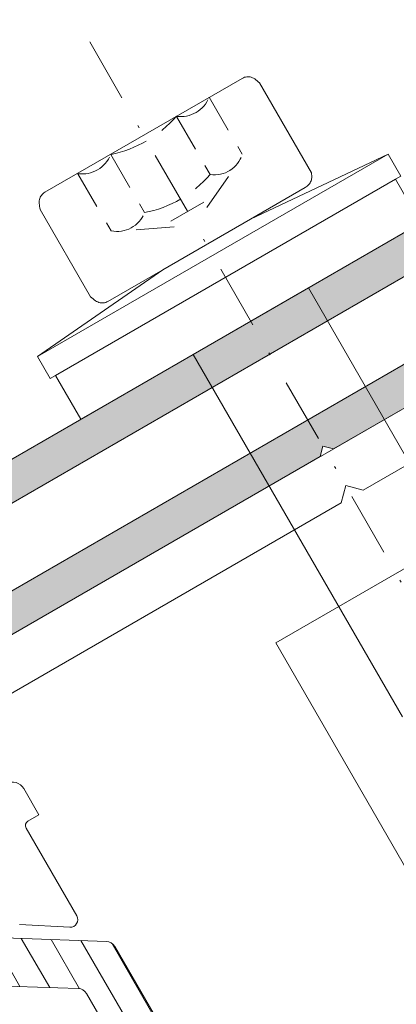
# Model space of a CAD drawing. Units: millimetres. Extents: x 618 to 1031, y 216 to 758.
# Drawn here: x 795 to 810, y 664 to 703 of the extents above; entities that cross this region are included whole.
import ezdxf

# ---------------------------------------------------------------- set-up
doc = ezdxf.new("R2010")
doc.units = ezdxf.units.MM
doc.linetypes.add('GESTRICHELT', pattern=[0.75, 0.5, -0.25])
doc.linetypes.add('STRICHPUNKT', pattern=[25.4, 12.7, -6.35, 0, -6.35])
for name, color, linetype, lineweight in [('Profil_System_Hartmann', 7, 'Continuous', 18), ('SX-0-1-Text_alg.', 7, 'Continuous', 13), ('SX-0-Achsen', 7, 'STRICHPUNKT', 18), ('SX-Dichtung-Aussen_Kontur', 7, 'Continuous', 18), ('SX-Dichtung-Aussen_Schraffur', 150, 'Continuous', 5), ('SX-Dichtung-Innen_Schraffur', 150, 'Continuous', 5), ('SX-Glasauflager_Kontur', 7, 'Continuous', 18), ('SX-Konstruktion_Ansicht', 7, 'Continuous', 13), ('SX-Oberleiste_Kontur', 7, 'Continuous', 18), ('SX-Oberleiste_Schraffur', 7, 'Continuous', 5), ('SX-Schraube', 1, 'Continuous', 9), ('SYS_AL_CONT', 7, 'Continuous', 13), ('SYS_IN_CONT', 7, 'Continuous', 13), ('SYS_IN_HATCH', 7, 'Continuous', 5)]:
    doc.layers.add(name, color=color, linetype=linetype, lineweight=lineweight)
pattern_1 = [(345, (0, 0), (0.3287001872802013, 1.226725799387117), []), (75.00000000000001, (0, 0), (-1.226725799387117, 0.3287001872802013), [])]

# ---------------------------------------------------------------- blocks, each defined once
blk = doc.blocks.new('GD6024R')
at = {"layer": 'SX-Dichtung-Aussen_Kontur'}
for p, q in [((-16.29275510824189, 0), (0, 0)), ((0, 0), (16.29275510824189, -1.4210854715202e-14)), ((0, -1.499999999999943), (-0.5, -2)), ((0.5, -2), (0, -1.499999999999943)), ((-0.5, -2), (-15.69999799999914, -2)), ((15.69999799999914, -2), (0.5, -2))]:
    blk.add_line(p, q, dxfattribs=at)
blk = doc.blocks.new('dl6067')
at = {"layer": 'SX-Oberleiste_Kontur'}
for p, q in [((-21.286154, 5.999999000000017), (21.286153, 5.999998999999988)), ((14.30000000000001, 4.499998999999988), (-14.30000099999999, 4.499999000000003)), ((-14.30000099999999, 1.500001000000012), (14.30000000000001, 1.499998999999988)), ((-0.2999999999999972, 0), (-16.000001, -9.999999974752427e-07)), ((0, 0.3000000000000114), (-0.2999999999999972, 0)), ((0.2999999999999972, 0), (0, 0.3000000000000114)), ((16, -1.000000011686097e-06), (0.2999999999999972, 0))]:
    blk.add_line(p, q, dxfattribs=at)
blk = doc.blocks.new('524820')
at = {"layer": 'SYS_IN_HATCH'}
h = blk.add_hatch(dxfattribs=at)
h.set_pattern_fill('ANSI31', color=256, angle=45, style=0)
h.set_pattern_definition([(90, (-81.78911100137634, -192.957742315357), (-1, 2.220446049250313e-16), [])])
edge = h.paths.add_edge_path()
edge.add_arc((100.3499997895799, -69.89999999998216), 0.3999999999988688, -89.99999999957248, 1.425064510840457e-10, ccw=False)
edge.add_line((100.3499997895829, -70.29999999998103), (96.94999978957878, -70.29999999998108))
edge.add_arc((96.94999978957674, -69.89999999998304), 0.3999999999980446, 180.0000000005699, 270.0000000002931, ccw=False)
edge.add_line((96.54999978957869, -69.89999999998702), (96.54999978957892, -69.5856425956411))
edge.add_arc((96.74999978957882, -69.58564259564078), 0.1999999999999034, 150.0000318021499, 180.0000000000936, ccw=False)
edge.add_line((96.57679465331682, -69.48564269177871), (97.53923060715022, -67.81865258390422))
edge.add_arc((96.4999997895788, -67.21865316072966), 1.199999999999991, 330.0000318020476, 359.9999999999994)
edge.add_line((97.69999978957878, -67.21865316072967), (97.69999978957878, -67.1369289999812))
edge.add_line((97.69999978957878, -67.1369289999812), (97.69999978957878, -66.44740126124884))
edge.add_arc((98.69999978957887, -66.44740126124893), 1.000000000000085, 121.99999770516911, 179.9999999999951, ccw=False)
edge.add_line((98.17008055931194, -65.59935314386792), (100.9119674816858, -63.88603219237427))
edge.add_arc((100.699999789579, -63.54681294542195), 0.3999999999999727, 301.9999977051766, 360)
edge.add_line((101.099999789579, -63.54681294542195), (101.0999997895789, -53.0531870545405))
edge.add_arc((100.6999997895789, -53.05318705454037), 0.3999999999999488, 359.9999999999807, 418.0000022948071)
edge.add_line((100.9119674816858, -52.71396780758812), (98.17008055931183, -51.00064685609431))
edge.add_arc((98.69999978957881, -50.1525987387134), 1.000000000000025, 180.000000000002, 238.0000022948249, ccw=False)
edge.add_line((97.69999978957878, -50.15259873871344), (97.69999978957878, -49.38134783923442))
edge.add_arc((96.49999978957877, -49.38134783923437), 1.200000000000017, 359.9999999999976, 389.9999448864415)
edge.add_line((97.53923085126746, -48.78134883888401), (96.57679461263069, -47.11435667139352))
edge.add_arc((96.74999978957882, -47.0143568380018), 0.2000000000000159, 179.999999999998, 209.9999448864398, ccw=False)
edge.add_line((96.5499997895788, -47.01435683800179), (96.54999978957892, -46.69999999998709))
edge.add_arc((96.94999978957891, -46.69999999998107), 0.3999999999999915, 90.0000000000183, 180.000000000861, ccw=False)
edge.add_line((96.94999978957878, -46.29999999998108), (100.3499997895789, -46.29999999998114))
edge.add_arc((100.3499997895778, -46.69999999998208), 0.4000000000009436, 1.2221335055073723e-10, 89.99999999984527, ccw=False)
edge.add_line((100.7499997895787, -46.69999999998123), (100.7499997895787, -47.01436000152091))
edge.add_arc((100.5499997895789, -47.01436000152095), 0.1999999999998749, -30.000024516032283, 1.0174971976084635e-11, ccw=False)
edge.add_line((100.7232048275471, -47.11436007563282), (99.7107695617691, -48.86794766250966))
edge.add_arc((100.7499997895789, -49.46794810718144), 1.199999999999947, 149.9999754839555, 180.0000000000047)
edge.add_line((99.54999978957892, -49.46794810718154), (99.5499997895788, -49.51161547270158))
edge.add_arc((99.74999962842672, -49.51161556202949), 0.1999998388479356, 179.9999744094176, 237.9999758807898)
edge.add_line((99.64401578957893, -49.68122499998117), (102.8119674865608, -51.66078081063455))
edge.add_arc((102.5999997895787, -52.0000000545405), 0.3999999999999883, -3.126388037344441e-12, 58.00000147137189, ccw=False)
edge.add_line((102.9999997895787, -52.00000005454052), (102.9999997895787, -64.59999994542204))
edge.add_arc((102.5999997895787, -64.59999994542203), 0.4000000000000199, 302.0000046846825, 359.99999999999795, ccw=False)
edge.add_line((102.8119675230076, -64.93921916655347), (99.69401578957888, -66.88753199998115))
edge.add_arc((99.79999964781015, -67.05714144867699), 0.1999998582311789, 122.0000271973068, 180.0000225126191)
edge.add_line((99.59999978957899, -67.0571415272608), (99.59999978957887, -67.2186548927802))
edge.add_arc((100.7999997895789, -67.21865489278032), 1.200000000000031, 179.9999999999939, 210.0000319385931)
edge.add_line((99.76076963949788, -67.81865547208224), (100.7232048145923, -69.48563994836468))
edge.add_arc((100.549999789579, -69.58564004491497), 0.1999999999998889, 3.979039320256561e-12, 30.000031938602092, ccw=False)
edge.add_line((100.7499997895789, -69.58564004491495), (100.7499997895787, -69.89999999998116))
at = {"layer": 'SYS_AL_CONT'}
blk.add_lwpolyline([(102.5000000001563, -72.29999999995937, 0.4142135623730118), (103.0000000001564, -71.79999999995948), (103.0000000001567, -70.5999999999699), (102.5000000001567, -70.5999999999699, -0.4142135621775519), (102.3000000002932, -70.39999999998315), (102.3000000003144, -66.39973498833825, 0.5949374815417547), (101.8366082898068, -66.14813381795221), (100.1670142491729, -67.23238086549725)], format="xyb", dxfattribs=at)
at = {"layer": 'SYS_IN_CONT'}
blk.add_lwpolyline([(102.9999997895787, -52.00000005454052), (102.9999997895787, -64.59999994542204, -0.2586175625479607), (102.8119675230076, -64.93921916655347), (99.69401578957888, -66.88753199998115, 0.2586175625479386), (99.59999978957899, -67.0571415272608), (99.59999978957887, -67.2186548927802, 0.1316526393612401), (99.76076963949788, -67.81865547208224), (100.7232048145923, -69.48563994836468, -0.1316526393612393), (100.7499997895789, -69.58564004491495), (100.7499997895787, -69.89999999998116, -0.4142135623716486), (100.3499997895829, -70.29999999998103), (96.94999978957878, -70.29999999998108, -0.4142135623716695), (96.54999978957869, -69.89999999998702), (96.54999978957892, -69.5856425956411, -0.1316523564196624), (96.57679465331682, -69.48564269177871), (97.53923060715022, -67.81865258390422, 0.1316523564196993), (97.69999978957878, -67.21865316072967), (97.69999978957878, -67.1369289999812), (97.69999978957878, -66.44740126124884, -0.2586175950386604), (98.17008055931194, -65.59935314386792), (100.9119674816858, -63.88603219237427, 0.2586175950386514), (101.099999789579, -63.54681294542195), (101.0999997895789, -53.0531870545405, 0.2586175950386632)], format="xyb", dxfattribs=at)
blk = doc.blocks.new('Z 0157')
at = {"layer": 'SX-Schraube', "linetype": 'GESTRICHELT', "ltscale": 3}
for p, q in [((1072.697109831249, 647.1512072415461), (1074.007705640468, 644.8993781817996)), ((1071.40074301646, 646.3967037381298), (1072.734558246972, 644.1049797182043)), ((1068.808009368924, 644.887696720846), (1070.141824599436, 642.5959727009205)), ((1072.60492047366, 642.7935973481317), (1073.871430856095, 644.6094679806882)), ((1067.511642554135, 644.1331932174297), (1068.822238363353, 641.8813641576833)), ((1072.480596867098, 643.0089321512758), (1071.184668448303, 642.2546838004206)), ((1071.308992054864, 642.0393489972765), (1069.141625634593, 641.856655605836))]:
    blk.add_line(p, q, dxfattribs=at)
at = {"layer": 'SX-Schraube'}
for p, q in [((1079.772721538382, 644.9082824288411), (1065.916315077831, 636.908282428841)), ((1076.737145327029, 644.1660546571525), (1076.737145327029, 644.1660546571525)), ((1080.056215187436, 643.9172570250566), (1066.632821428778, 636.1672570250564)), ((1065.917084468668, 642.9181474523224), (1065.917084468668, 642.9181474523224)), ((1074.326569115676, 642.3412951307332), (1070.862467500538, 640.3412951307332)), ((1076.617834993041, 639.6227062174877), (1072.071201623173, 636.9977062174877)), ((1068.014391289185, 639.2743078326254), (1068.014391289185, 639.2743078326254))]:
    blk.add_line(p, q, dxfattribs=at)
blk.add_lwpolyline([(1085.330334993041, 624.5322135565439), (1076.617834993041, 639.6227062174877), (1081.056215187436, 642.1852062174878), (1080.056215187436, 643.9172570250566), (1080.272721538382, 644.0422570250566), (1079.772721538382, 644.9082824288411), (1074.326569115676, 642.3412951307332), (1076.491632625137, 643.5912951307333), (1076.533317869922, 643.6170941688389), (1076.571088051198, 643.6446742958578), (1076.605376181667, 643.67428551179), (1076.635999248625, 643.7052448039334), (1076.663140264777, 643.7382351849902), (1076.686799230121, 643.7732566549603), (1076.706793131955, 643.8096262011417), (1076.723304982982, 643.8480268362363), (1076.735901770499, 643.8882085602442), (1076.745266507209, 643.9299883604633), (1076.750716180409, 643.9735492495957), (1076.752683802802, 644.0191412276415), (1076.750986361685, 644.0660812818985), (1076.745806869761, 644.1150524250689), (1076.737145327029, 644.1660546571525), (1074.687145327029, 647.7167588126687), (1074.687145327029, 647.7167588126687), (1074.639306869761, 647.7636174512127), (1074.591986361685, 647.8055789754399), (1074.545183802802, 647.8426433853497), (1074.498466180409, 647.8745606809427), (1074.452016507209, 647.9020138749206), (1074.405901770499, 647.9238869418796), (1074.360054982982, 647.9412959072234), (1074.314543131955, 647.9531247455483), (1074.269299230121, 647.960489482258), (1074.224140264777, 647.9627071046508), (1074.179499248625, 647.9600276127263), (1074.135376181667, 647.952451006485), (1074.091338051198, 647.9397272859268), (1074.047567869922, 647.9225394637532), (1074.004132625137, 647.8997715145608), (1066.209903991077, 643.3997715145607), (1066.168468746291, 643.3735394637531), (1066.131698565015, 643.3442272859266), (1066.098660434547, 643.312451006485), (1066.070037367588, 643.2780276127263), (1066.045396351437, 643.2407071046506), (1066.024737386093, 643.2004894822579), (1066.008493484259, 643.1576247455482), (1065.995981633232, 643.1122959072233), (1065.988134845715, 643.0638869418794), (1065.984020109005, 643.0130138749205), (1065.984570435804, 642.9590606809427), (1065.988852813412, 642.9026433853497), (1065.997550254529, 642.8435789754396), (1066.010229746453, 642.7816174512126), (1066.026891289185, 642.7167588126684), (1066.026891289185, 642.7167588126684), (1068.014391289185, 639.2743078326254), (1068.062229746453, 639.2274491940813), (1068.109550254529, 639.1854876698542), (1068.156352813412, 639.1484232599441), (1068.203070435804, 639.1165059643512), (1068.249520109005, 639.0890527703733), (1068.295634845714, 639.0671797034142), (1068.341481633232, 639.0497707380705), (1068.386993484259, 639.0379418997456), (1068.432237386093, 639.0305771630358), (1068.477396351437, 639.0283595406431), (1068.522037367588, 639.0310390325675), (1068.566160434547, 639.0386156388088), (1068.610198565015, 639.0513393593671), (1068.653968746291, 639.0685271815407), (1068.697403991077, 639.0912951307331), (1070.862467500538, 640.3412951307332), (1065.916315077831, 636.908282428841), (1066.416315077831, 636.0422570250564), (1066.632821428778, 636.1672570250564), (1067.632821428778, 634.4352062174876), (1072.071201623173, 636.9977062174877), (1080.333701623173, 622.6866364199498)], dxfattribs=at)
at = {"layer": 'SX-Schraube', "linetype": 'GESTRICHELT', "ltscale": 3}
for centre, radius, start, end in [((1071.564089434686, 647.6074930596898), 1.221758035233433, 262.3166687000061, 338.0645629899866), ((1067.841120829778, 649.5308622868412), 4.742769162592801, 281.7631103499929, 318.7631103499932), ((1067.674550567389, 645.343727381203), 1.221758035233433, 262.3354370100038, 338.0833312999903), ((1072.912432590554, 645.2373615340683), 1.146266979235991, 261.0729247999967, 342.8506347700095), ((1069.304301387343, 647.0168663805485), 4.499527419799773, 280.7273742699987, 319.6698181200027), ((1069.069364766993, 643.0006426489009), 1.146266979235991, 257.5493652299872, 339.327075199997)]:
    blk.add_arc(centre, radius, start, end, dxfattribs=at)

msp = doc.modelspace()

# ---------------------------------------------------------------- hatches: boundary and pattern name
at = {"layer": 'SX-Dichtung-Aussen_Schraffur'}
h = msp.add_hatch(dxfattribs=at)
h.set_pattern_fill('ANSI37', color=256, scale=0.4, angle=-59.99999999999999, style=0)
h.set_pattern_definition(pattern_1)
edge = h.paths.add_edge_path()
edge.add_line((794.6806397602355, 676.6769185710162), (807.8442241657074, 684.2769175710158))
edge = h.paths.add_edge_path()
edge.add_line((807.2772368675996, 686.2589683785847), (793.1672970462234, 678.1125908244637))
edge = h.paths.add_edge_path()
edge.add_arc((831.5903715350777, 700.5557667764062), 1.225, 230.1296980272394, 301.2844086584014)
edge = h.paths.add_edge_path()
edge.add_arc((833.2259464415124, 697.3144810057171), 0.4, 69.06124044394161, 194.0347139945712)
edge = h.paths.add_edge_path()
edge.add_line((836.1610165288, 697.2216771425684), (833.4016377822758, 700.5101766770669))
edge = h.paths.add_edge_path()
edge.add_line((833.3688943975262, 697.6880661792337), (835.823992228854, 696.7486519795249))
edge = h.paths.add_edge_path()
edge.add_arc((835.9312031958643, 697.0288408596624), 0.3, 249.0612404439355, 399.9999999999976)
edge = h.paths.add_edge_path()
edge.add_arc((832.9865879535937, 700.9290640680169), 0.15, 30.00000000000054, 189.3054312246814)
edge = h.paths.add_edge_path()
edge.add_arc((831.4569853442856, 700.6784331489383), 1.4, 303.3431149365235, 369.3054312246878)
edge = h.paths.add_edge_path()
edge.add_line((833.4016377822758, 700.5101766770669), (833.1164917641613, 701.004064068017))
edge = h.paths.add_edge_path()
edge.add_line((808.7102495694919, 684.7769175710158), (821.8738339749638, 692.3769165710153))
edge = h.paths.add_edge_path()
edge.add_line((821.3871766889758, 694.4053459327056), (807.2772368675996, 686.2589683785847))
edge = h.paths.add_edge_path()
edge.add_line((825.8829605169524, 693.2020485230116), (826.9990226108149, 692.1229723428264))
edge = h.paths.add_edge_path()
edge.add_line((824.5186741570517, 698.9459229977411), (822.2516868612995, 698.9459229977411))
edge = h.paths.add_edge_path()
edge.add_arc((829.4154346648609, 695.1144810057172), 0.4, 45.96528600542599, 194.0347139945775)
edge = h.paths.add_edge_path()
edge.add_line((829.6934722936039, 695.4020485230117), (830.8095343874664, 694.3229723428265))
edge = h.paths.add_edge_path()
edge.add_line((831.3091073012625, 694.6114008990864), (830.9326309635348, 696.1174771146649))
edge = h.paths.add_edge_path()
edge.add_line((831.5987281819297, 696.5020485230116), (832.7147902757922, 695.4229723428264))
edge = h.paths.add_edge_path()
edge.add_line((833.2143631895883, 695.7114008990865), (832.8378868518605, 697.2174771146649))
edge = h.paths.add_edge_path()
edge.add_arc((831.3206905531866, 696.2144810057171), 0.4, 45.96528600543522, 194.0347139945712)
edge = h.paths.add_edge_path()
edge.add_arc((832.9233184973494, 695.6386479807974), 0.3, 225.9652860054306, 374.0347139945712)
edge = h.paths.add_edge_path()
edge.add_arc((831.0180626090237, 694.5386479807974), 0.3, 225.9652860054306, 374.0347139945712)
edge = h.paths.add_edge_path()
edge.add_line((827.498595524611, 692.4114008990865), (827.1221191868833, 693.9174771146648))
edge = h.paths.add_edge_path()
edge.add_line((827.7882164052781, 694.3020485230116), (828.9042784991407, 693.2229723428264))
edge = h.paths.add_edge_path()
edge.add_line((829.4038514129368, 693.5114008990864), (829.027375075209, 695.0174771146649))
edge = h.paths.add_edge_path()
edge.add_arc((827.5101787765351, 694.0144810057171), 0.4, 45.96528600542599, 194.0347139945775)
edge = h.paths.add_edge_path()
edge.add_arc((827.2075508323722, 692.3386479807973), 0.3, 225.9652860054306, 374.0347139945712)
edge = h.paths.add_edge_path()
edge.add_arc((829.1128067206979, 693.4386479807973), 0.3, 225.9652860054306, 374.0347139945712)
edge = h.paths.add_edge_path()
edge.add_line((830.4627673845778, 699.6451406638662), (825.2102369862478, 696.6125908244637))
edge = h.paths.add_edge_path()
edge.add_arc((830.6127673845778, 699.3853330427308), 0.3, 50.1296980272394, 120.0000000000005)
edge = h.paths.add_edge_path()
edge.add_line((824.1630233907478, 696.8351829456573), (823.5461010631436, 697.6843036837066))
edge = h.paths.add_edge_path()
edge.add_arc((823.8292570111747, 697.8900285220093), 0.35, 105.0000000000087, 216.0000000000497)
edge = h.paths.add_edge_path()
edge.add_arc((824.5186741570517, 698.6959229977413), 0.25, 284.9999999999944, 450)
edge = h.paths.add_edge_path()
edge.add_line((823.7386703453888, 698.2281025612104), (824.5833789183273, 698.4544415411689))
edge = h.paths.add_edge_path()
edge.add_arc((824.8102369862477, 697.3054111474912), 0.8, 215.9999999999975, 300.0000000000005)
edge = h.paths.add_edge_path()
edge.add_arc((822.8738339749638, 690.6448657634464), 2, 30.00000000000054, 120.0000000000005)
edge = h.paths.add_edge_path()
edge.add_line((824.6058847825327, 691.6448657634464), (825.1058847825327, 690.7788403596619))
edge = h.paths.add_edge_path()
edge.add_line((825.6572592459598, 690.9994716308948), (825.2161670984868, 692.8203059774067))
edge = h.paths.add_edge_path()
edge.add_arc((825.6049228882093, 692.9144810057172), 0.4, 45.9652860054168, 193.6174174688877)
edge = h.paths.add_edge_path()
edge.add_arc((825.365692403668, 690.928840359662), 0.3, 210.0000000000005, 373.6174174688956)
edge = h.paths.add_edge_path()
edge.add_arc((819.928739516994, 696.0459229977412), 0.25, 149.9999999999995, 315.0000000000092)
edge = h.paths.add_edge_path()
edge.add_line((821.291114088861, 696.3823863470855), (821.7180130550898, 695.4235555701938))
edge = h.paths.add_edge_path()
edge.add_line((822.2516868612995, 698.9459229977411), (821.5487068382882, 698.5400572906584))
edge = h.paths.add_edge_path()
edge.add_arc((820.971373178686, 696.2400285220092), 0.35, 23.99999999994802, 134.9999999999908)
edge = h.paths.add_edge_path()
edge.add_line((821.5487068382882, 698.5400572906584), (820.8457268139241, 698.1341915859191))
edge = h.paths.add_edge_path()
edge.add_line((820.8457268139241, 698.1341915859191), (819.712233166048, 696.1709229977412))
edge = h.paths.add_edge_path()
edge.add_line((820.1055162122907, 695.8691463024445), (820.7238858052707, 696.4875158954245))
edge = h.paths.add_edge_path()
edge.add_arc((820.9871766889758, 695.0981662557332), 0.8, 300.0000000000005, 383.9999999999976)
edge = h.paths.add_edge_path()
edge.add_line((807.8442241657074, 684.2769175710158), (808.0272368675996, 684.9599302729081))
edge = h.paths.add_edge_path()
edge.add_line((808.0272368675996, 684.9599302729081), (808.7102495694919, 684.7769175710158))
edge = h.paths.add_edge_path()
edge.add_line((788.8170766990816, 671.8020505230126), (789.9331387929441, 670.7229743428273))
edge = h.paths.add_edge_path()
edge.add_line((789.3442367489515, 675.9053459327056), (784.0917063506215, 672.8727960933031))
edge = h.paths.add_edge_path()
edge.add_arc((795.6806397602355, 674.9448677634474), 2, 120.0000000000005, 210.0000000000005)
edge = h.paths.add_edge_path()
edge.add_arc((792.3495508469899, 673.7144830057181), 0.4, 46.38258253111184, 194.0347139945839)
edge = h.paths.add_edge_path()
edge.add_line((792.62548670877, 674.0040678813308), (793.9818294351961, 672.7116537029533))
edge = h.paths.add_edge_path()
edge.add_line((794.4485889526667, 673.0788423596629), (793.9485889526666, 673.9448677634473))
edge = h.paths.add_edge_path()
edge.add_arc((794.1887813315313, 672.9288423596629), 0.3, 226.3825825311026, 390.0000000000006)
edge = h.paths.add_edge_path()
edge.add_line((790.4327117067402, 671.0114028990874), (790.0562353690124, 672.5174791146658))
edge = h.paths.add_edge_path()
edge.add_line((790.7223325874072, 672.9020505230126), (791.8383946812698, 671.8229743428274))
edge = h.paths.add_edge_path()
edge.add_line((792.337967595066, 672.1114028990874), (791.9614912573381, 673.6174791146658))
edge = h.paths.add_edge_path()
edge.add_arc((790.4442949586642, 672.6144830057181), 0.4, 45.96528600542599, 194.0347139945775)
edge = h.paths.add_edge_path()
edge.add_arc((790.1416670145013, 670.9386499807982), 0.3, 225.9652860054306, 374.0347139945712)
edge = h.paths.add_edge_path()
edge.add_arc((792.0469229028271, 672.0386499807983), 0.3, 225.9652860054306, 374.0347139945712)
edge = h.paths.add_edge_path()
edge.add_line((789.505766898264, 680.0400572906585), (788.8027868738998, 679.6341915859192))
edge = h.paths.add_edge_path()
edge.add_line((792.1200834507235, 678.3351829456573), (791.5031611231194, 679.1843036837066))
edge = h.paths.add_edge_path()
edge.add_arc((792.4757342170274, 680.1959229977413), 0.25, 284.9999999999944, 450)
edge = h.paths.add_edge_path()
edge.add_arc((791.7863170711504, 679.3900285220093), 0.35, 105.0000000000087, 216.0000000000497)
edge = h.paths.add_edge_path()
edge.add_line((791.6957304053645, 679.7281025612104), (792.540438978303, 679.954441541169))
edge = h.paths.add_edge_path()
edge.add_line((792.4757342170274, 680.4459229977413), (790.2087469212752, 680.4459229977413))
edge = h.paths.add_edge_path()
edge.add_line((790.2087469212752, 680.4459229977413), (789.505766898264, 680.0400572906585))
edge = h.paths.add_edge_path()
edge.add_arc((792.7672970462235, 678.8054111474913), 0.8, 215.9999999999975, 300.0000000000005)
edge = h.paths.add_edge_path()
edge.add_arc((788.9284332386617, 677.7400285220093), 0.35, 23.99999999994802, 134.9999999999908)
edge = h.paths.add_edge_path()
edge.add_line((788.8027868738998, 679.6341915859192), (787.6692932260237, 677.6709229977412))
edge = h.paths.add_edge_path()
edge.add_line((789.2481741488368, 677.8823863470855), (789.6750731150656, 676.9235555701938))
edge = h.paths.add_edge_path()
edge.add_arc((787.8857995769698, 677.5459229977413), 0.25, 149.9999999999995, 315.0000000000092)
edge = h.paths.add_edge_path()
edge.add_line((788.0625762722665, 677.3691463024446), (788.6809458652464, 677.9875158954246))
edge = h.paths.add_edge_path()
edge.add_arc((788.9442367489515, 676.5981662557332), 0.8, 300.0000000000005, 383.9999999999976)
edge = h.paths.add_edge_path()
edge.add_line((781.8731279891524, 670.7601776770668), (783.3413627530992, 666.7262358166648))
edge = h.paths.add_edge_path()
edge.add_line((785.0065649224299, 669.6020505230125), (786.1226270162925, 668.5229743428274))
edge = h.paths.add_edge_path()
edge.add_line((786.6221999300886, 668.8114028990874), (786.2457235923608, 670.3174791146658))
edge = h.paths.add_edge_path()
edge.add_line((786.9118208107557, 670.7020505230125), (788.0278829046183, 669.6229743428273))
edge = h.paths.add_edge_path()
edge.add_line((788.5274558184144, 669.9114028990874), (788.1509794806866, 671.4174791146659))
edge = h.paths.add_edge_path()
edge.add_arc((788.5390390703384, 671.514483005718), 0.4, 45.96528600542599, 194.0347139945775)
edge = h.paths.add_edge_path()
edge.add_arc((786.6337831820126, 670.414483005718), 0.4, 45.96528600543522, 194.0347139945649)
edge = h.paths.add_edge_path()
edge.add_arc((786.3311552378498, 668.7386499807983), 0.3, 225.9652860054306, 374.0347139945712)
edge = h.paths.add_edge_path()
edge.add_arc((788.2364111261755, 669.8386499807983), 0.3, 225.9652860054306, 374.0347139945712)
edge = h.paths.add_edge_path()
edge.add_arc((784.728527293687, 669.314483005718), 0.4, 45.96528600543522, 170.938759556065)
edge = h.paths.add_edge_path()
edge.add_line((783.9195267108971, 666.781594840589), (784.3335190649374, 669.3774790311494))
edge = h.paths.add_edge_path()
edge.add_arc((783.623270539335, 666.8288418596625), 0.3, 200.0000000000037, 350.938759556065)
edge = h.paths.add_edge_path()
edge.add_arc((782.7392789285624, 672.3515753098275), 1.225, 298.7155913415961, 369.8703019727565)
edge = h.paths.add_edge_path()
edge.add_arc((784.2417063506215, 672.6129884721678), 0.3, 120.0000000000005, 189.8703019727565)
edge = h.paths.add_edge_path()
edge.add_arc((782.6997398291555, 672.5284243258334), 1.4, 230.6945687753174, 296.6568850634764)
edge = h.paths.add_edge_path()
edge.add_arc((781.7178857816057, 671.329065068017), 0.15, 50.69456877531739, 210.0000000000005)
edge = h.paths.add_edge_path()
edge.add_line((781.587981971038, 671.254065068017), (781.8731279891524, 670.7601776770668))
at = {"layer": 'SX-Dichtung-Innen_Schraffur'}
h = msp.add_hatch(dxfattribs=at)
h.set_pattern_fill('ANSI37', color=256, scale=0.4, angle=-59.99999999999999, style=0)
h.set_pattern_definition(pattern_1)
edge = h.paths.add_edge_path()
edge.add_arc((830.1097232717501, 639.9818424370045), 0.4000000000000044, 161.4736873982596, 247.1422238210574)
edge.add_line((829.9543452790161, 639.6132536697123), (831.5732162768546, 638.9308212451232))
edge.add_arc((831.3789937859369, 638.4700852860084), 0.4999999999997088, 50.10746317463338, 67.14222382101451, ccw=False)
edge.add_line((831.6996686346965, 638.8537096353043), (834.4585169989756, 636.547564877839))
edge.add_arc((835.1013002382563, 637.313609254692), 0.999997140000009, 230.0001893820092, 300.0001436020082)
edge.add_line((835.6013009787921, 636.4475875809032), (835.9272943390716, 636.6358015774264))
edge.add_line((835.9272943390716, 636.6358015774264), (836.2532881814383, 636.8240147389548))
edge.add_arc((835.7532874562426, 637.6900364216002), 0.999997140000014, 300.0001425871108, 370.0000968071107)
edge.add_line((836.7380920993076, 637.8636857665623), (836.1203186430752, 641.405987828251))
edge.add_arc((836.612884070382, 641.4918906793207), 0.4999999999999188, 172.8580623681109, 189.8928230144934, ccw=False)
edge.add_line((836.1167634693813, 641.554054569664), (836.3351864450557, 643.2972552825685))
edge.add_arc((835.9382899642549, 643.3469863948433), 0.400000000000205, 352.8580623680927, 438.526598790851)
edge.add_line((836.0178551627178, 643.7389932559997), (834.9294274556473, 643.9599102222742))
edge.add_arc((835.0012649620405, 644.3534065661903), 0.4000000000001885, 216.0417454075446, 259.6539012761224, ccw=False)
edge.add_line((834.6778295530821, 644.1180567494662), (832.385336524976, 647.2806389918672))
edge.add_arc((834.8143062111649, 649.041350854602), 2.99999999999992, 120.000143094561, 215.9376098368607, ccw=False)
edge.add_line((833.314299722549, 651.6394233197403), (833.7136001928352, 651.8699608834046))
edge.add_line((833.7136001928352, 651.8699608834046), (831.9635926227833, 654.901045426066))
edge.add_line((831.9635926227833, 654.901045426066), (829.9145531459061, 655.4500784143272))
edge.add_line((829.9145531459061, 655.4500784143272), (851.3919521910498, 667.8501320535523))
edge.add_line((851.3919521910498, 667.8501320535523), (851.4919526236242, 667.6769272225431))
edge.add_line((851.4919526236242, 667.6769272225431), (841.705879671603, 662.0269027820897))
edge.add_line((841.705879671603, 662.0269027820897), (842.1058814019007, 661.3340834580528))
edge.add_arc((840.3738330918084, 660.334079132309), 1.99999999999998, -59.9998569054373, 30.000143094557075, ccw=False)
edge.add_line((841.3738374175524, 658.6020308222166), (841.2006325865432, 658.5020303896422))
edge.add_arc((840.9506315051071, 658.9350424671652), 0.4999999999999885, 210.0001430945575, 300.00014309456884, ccw=False)
edge.add_line((840.5176194275841, 658.6850413857293), (839.3676144529785, 660.6768969423354))
edge.add_line((839.3676144529785, 660.6768969423354), (835.903517832794, 658.6768882908475))
edge.add_line((835.903517832794, 658.6768882908475), (838.3035282145795, 654.5199723466262))
edge.add_line((838.3035282145795, 654.5199723466262), (850.8608784627479, 661.7700037082697))
edge.add_arc((853.1108881956718, 657.872895010562), 4.500000000000063, 71.8104579903403, 120.00014309456091, ccw=False)
edge.add_line((854.5156150283158, 662.1480257133185), (855.0749783272375, 662.4709761271932))
edge.add_line((855.0749783272375, 662.4709761271932), (850.8249599428289, 669.8321814450806))
edge.add_line((850.8249599428289, 669.8321814450806), (849.7319588222358, 672.8351531988459))
edge.add_arc((849.4500516148862, 672.7325459793906), 0.299999858399971, 20.00024895013864, 169.9904114639398)
edge.add_line((849.1546181506505, 672.7846898500727), (848.7659441538983, 670.5825878098632))
edge.add_arc((848.4705048399808, 670.6347248030024), 0.3000044237368321, 226.0017608775769, 349.99189914759495, ccw=False)
edge.add_line((848.2621108883186, 670.4189132760345), (847.5189155327262, 671.136604369288))
edge.add_arc((847.3105186705429, 670.9208018025004), 0.299999999999893, 46.00017229823605, 194.0001684967382)
edge.add_line((847.0194301660962, 670.8482243777804), (847.3943068754304, 669.3446948562204))
edge.add_arc((847.0061888695035, 669.2479249565856), 0.4000000000000035, -133.99988230967602, 14.00016849794281, ccw=False)
edge.add_line((846.7283261123541, 668.9601884656962), (845.6136643294242, 670.0366004124074))
edge.add_arc((845.40526726157, 669.8207980442328), 0.3000000000000304, 46.00011769240453, 194.0001329535897)
edge.add_line((845.1141787121002, 669.7482208000881), (845.4890546644565, 668.2446903594612))
edge.add_arc((845.1009365984935, 668.1479207006158), 0.3999999999998795, -133.9998463924535, 14.000132951501712, ccw=False)
edge.add_line((844.8230740217185, 667.8601840355415), (843.7084110453361, 668.9365957781047))
edge.add_arc((843.5000141113538, 668.7207932806521), 0.2999999999999947, 46.0001532355418, 194.000132953595)
edge.add_line((843.2089255618841, 668.6482160365074), (843.5837398322991, 667.144933009386))
edge.add_arc((843.1956217669679, 667.0481633480066), 0.3999999999999431, -132.4794371001825, 14.00013332559189, ccw=False)
edge.add_line((842.9254915419983, 666.7531554471668), (841.3740810314014, 668.1737372995668))
edge.add_arc((841.1714833626742, 667.952481373937), 0.300000000000044, 47.52056289981317, 210.0001908711845)
edge.add_line((840.9116762412399, 667.8024805084327), (841.5111263267147, 666.7642104916083))
edge.add_arc((839.7790780166224, 665.7642061658644), 2.000000000000037, -59.9998569054373, 30.000143094559917, ccw=False)
edge.add_line((840.7790823423665, 664.0321578557721), (832.2054406093374, 659.082134943333))
edge.add_arc((831.7054384464655, 659.9481590983792), 1.000000000000019, 210.0001430945656, 300.0001430945599, ccw=False)
edge.add_line((830.8394142914193, 659.4481569355071), (826.0893937441355, 667.6753864084452))
edge.add_line((826.0893937441355, 667.6753864084452), (824.7903575115663, 666.9253831641372))
edge.add_line((824.7903575115663, 666.9253831641372), (828.7903748145421, 659.9971899237684))
edge.add_line((828.7903748145421, 659.9971899237684), (826.1923023494038, 658.4971834351524))
edge.add_line((826.1923023494038, 658.4971834351524), (825.2772473689685, 655.0821176403572))
edge.add_line((825.2772473689685, 655.0821176403572), (821.8621815741732, 655.9971726207925))
edge.add_line((821.8621815741732, 655.9971726207925), (815.8000124888504, 652.4971574806887))
edge.add_line((815.8000124888504, 652.4971574806887), (816.5500157331584, 651.1981212481195))
edge.add_arc((815.6839915781122, 650.6981190852475), 1.000000000000019, -59.999856905440026, 30.000143094559917, ccw=False)
edge.add_line((816.1839937409842, 649.8320949302014), (809.7754123955705, 646.1320774249422))
edge.add_arc((808.7754080698265, 647.8641257350345), 2.000000000000037, 210.0001430945599, 300.0001430945599, ccw=False)
edge.add_line((807.0433597597342, 646.8641214092905), (806.4439114058025, 647.9023924258277))
edge.add_arc((806.1841040342093, 647.7523919936089), 0.299999999999977, 30.00009531793448, 192.4797232893195)
edge.add_line((805.8911922713221, 647.6875637654803), (806.3457572472233, 645.6337141959052))
edge.add_arc((805.9552082300403, 645.5472765584005), 0.4000000000000424, -133.9998471364711, 12.479723289301319, ccw=False)
edge.add_line((805.677345649529, 645.2595398969345), (804.5628661184273, 646.335774523628))
edge.add_arc((804.3544691844451, 646.1199720261753), 0.2999999999999947, 46.0001532355418, 194.000132953574)
edge.add_line((804.0633806349754, 646.0473947820308), (804.4382565708285, 644.543864329009))
edge.add_arc((804.0501385042406, 644.4470946726694), 0.3999999999999355, -133.9998467624007, 14.000132581586172, ccw=False)
edge.add_line((803.7722759256079, 644.1593580093893), (802.6576129682115, 645.2357697600472))
edge.add_arc((802.4492160342293, 645.0199672625946), 0.2999999999999947, 46.0001532355418, 194.0001684967172)
edge.add_line((802.1581275297825, 644.9473898378748), (802.5330042391544, 643.443860316343))
edge.add_arc((802.1448862332289, 643.3470904167025), 0.3999999999999722, -133.9998823088353, 14.00016849879978, ccw=False)
edge.add_line((801.8670234760838, 643.059353925809), (800.7523616931105, 644.1357658725015))
edge.add_arc((800.5439646252562, 643.9199635043268), 0.3000000000001094, 46.00011769238891, 194.0001138908919)
edge.add_line((800.2528760516396, 643.8473863570293), (800.5028220999558, 642.8449160009386))
edge.add_arc((800.2117272218209, 642.772345854285), 0.3000044237368834, -109.99161295844698, 13.998525311539709, ccw=False)
edge.add_line((800.1091609336054, 642.4904188942699), (798.0077438083274, 643.2548578629486))
edge.add_arc((797.9051864010714, 642.9729325301796), 0.2999998583999237, 70.00987472516843, 220.0000372389936)
edge.add_line((797.6753733019402, 642.7800961889269), (799.729534795108, 640.3320538356337))
edge.add_line((799.729534795108, 640.3320538356337), (803.9795531795194, 632.9708485177416))
edge.add_line((803.9795531795194, 632.9708485177416), (804.538916478444, 633.2937989316115))
edge.add_arc((808.9436562883197, 632.3727847040911), 4.49999999999992, 120.00014309456171, 168.1898281987827, ccw=False)
edge.add_line((806.6936465553958, 636.2698934017986), (819.2509968035649, 643.5199247634426))
edge.add_line((819.2509968035649, 643.5199247634426), (816.8509864217795, 647.6768407076639))
edge.add_line((816.8509864217795, 647.6768407076639), (813.386889801595, 645.676832056176))
edge.add_line((813.386889801595, 645.676832056176), (814.5368947762006, 643.6849764995699))
edge.add_arc((814.1038826986776, 643.434975418134), 0.4999999999999317, -59.99985690544901, 30.000143094557473, ccw=False)
edge.add_line((814.3538837801135, 643.0019633406108), (814.1806789491043, 642.9019629080365))
edge.add_arc((813.1806746233603, 644.6340112181288), 2.000000000000037, 210.0001430945627, 300.0001430945599, ccw=False)
edge.add_line((811.448626313268, 643.6340068923847), (811.0486245829704, 644.3268262164216))
edge.add_line((811.0486245829704, 644.3268262164216), (801.2625516309494, 638.6768017759683))
edge.add_line((801.2625516309494, 638.6768017759683), (801.162551198375, 638.8500066069776))
edge.add_line((801.162551198375, 638.8500066069776), (822.6399502435187, 651.2500602462026))
edge.add_line((822.6399502435187, 651.2500602462026), (822.0909172552575, 649.2010207693254))
edge.add_line((822.0909172552575, 649.2010207693254), (823.8409248253095, 646.169936226664))
edge.add_line((823.8409248253095, 646.169936226664), (824.2402252955955, 646.4004737903284))
edge.add_arc((825.7402317842109, 643.8024013251903), 2.999999999999533, 24.062676352257085, 120.00014309455571, ccw=False)
edge.add_line((828.4795317193626, 645.0256085297453), (830.0721795839697, 641.458968163346))
edge.add_arc((829.7066437707565, 641.2965379652344), 0.4000000000000225, -19.653615087022388, 23.958540781567308, ccw=False)
edge.add_line((830.0833410260708, 641.1620047803367), (829.7304521374574, 640.1089384900208))
edge = h.paths.add_edge_path(flags=16)
edge.add_arc((835.2771149644186, 637.7615537119628), 0.4000000099998878, 222.8396669219992, 300.0277226241474, ccw=False)
edge.add_line((834.9838112374907, 637.4895740587347), (833.0403434074832, 639.6065144706323))
edge.add_arc((832.3036989185528, 638.9302342794925), 0.9999999999998129, 42.55364347049339, 73.19554071169898)
edge.add_arc((833.1710178291737, 641.802125277995), 2.000000000000135, 169.8843823871262, 253.195540711679, ccw=False)
edge.add_arc((830.2176518027077, 642.3290305007024), 0.999999999999922, 349.8843823871116, 376.2388369033498)
edge.add_line((831.1777561587394, 642.6086724602305), (830.6526671551421, 644.4114785931456))
edge.add_arc((831.324736996741, 644.6072281244248), 0.6999969649810613, 119.98415596629559, 196.2389228660385, ccw=False)
edge.add_arc((831.3250752982847, 644.6074234440385), 0.6999969649811197, 43.76136332308852, 120.01613022282879, ccw=False)
edge.add_line((831.8306318676191, 645.091580759573), (833.1293700488658, 643.735443763858))
edge.add_arc((833.8515958130174, 644.4271011541861), 0.9999999999998955, 223.7614492857546, 250.1159038019942)
edge.add_arc((832.8312401994934, 641.6059534405862), 2.000000000000066, -13.195254522554478, 70.11590380200062, ccw=False)
edge.add_arc((835.7520336370333, 640.9211427403023), 0.9999999999998488, 166.804745477437, 197.4466427186437)
edge.add_line((834.7980370645241, 640.6213252297387), (835.659641018459, 637.8797668151935))
edge.add_arc((835.2774484554881, 637.7617462542321), 0.4000000099998843, -60.027436435026004, 17.160619267122286, ccw=False)
at = {"layer": 'SX-Oberleiste_Schraffur'}
h = msp.add_hatch(color=256, dxfattribs=at)
h.dxf.hatch_style = 1
edge = h.paths.add_edge_path(flags=16)
edge.add_arc((818.8116539724238, 694.8807381815056), 0.2000000000000001, 300.0019534546383, 390.001957461359)
edge.add_line((818.984855636665, 694.9807440988509), (817.6847787111759, 697.2323657339866))
edge.add_arc((817.5115770469349, 697.1323598166412), 0.2000000000000001, 30.00195746144795, 120.0019574613828)
edge.add_line((817.4115711295894, 697.3055614808826), (792.6437322770887, 683.0047148004742))
edge.add_arc((792.7437381944341, 682.8315131362328), 0.2000000000000001, 120.0019574613709, 210.0019574613991)
edge.add_line((792.5705365301927, 682.7315072188874), (793.8706124556224, 680.4798873157686))
edge.add_arc((794.0438141198639, 680.579893233114), 0.2000000000000001, 210.0019574613828, 300.0019534545612)
edge.add_line((794.1438200250969, 680.406691561879), (818.9116598776569, 694.707536510271))
edge = h.paths.add_edge_path()
edge.add_arc((785.9436273042587, 680.6372424905853), 0.2000000000000001, 120.001957461359, 150.0019509419365)
edge.add_line((785.7704188185661, 680.737236592832), (780.7975060537052, 672.1232216646758))
edge.add_line((780.7975060537052, 672.1232216646758), (780.9620937923537, 671.838169829701))
edge.add_arc((781.6300007844029, 673.1812587859575), 1.499996007364432, 243.5592225246755, 299.9868226017081)
edge.add_line((782.3797000045894, 671.8820516810813), (789.0916049692574, 675.7574752577933))
edge.add_line((789.0916049692574, 675.7574752577933), (788.9631307724131, 676.7491509265183))
edge.add_arc((788.764788324774, 676.7234551396152), 0.2000000000000001, 7.381704596752689, 83.12685166070514)
edge.add_line((788.7887226387821, 676.9220178466195), (788.3915687438899, 676.9698899076591))
edge.add_line((788.3915687438899, 676.9698899076591), (787.341507111794, 678.7885065161834))
edge.add_arc((790.8191019465445, 677.7653149326084), 3.624994738118018, 76.39905928098187, 163.6048556417711, ccw=False)
edge.add_line((791.6715487178242, 681.2886544498162), (792.7216103499202, 679.4700378412917))
edge.add_line((792.7216103499202, 679.4700378412917), (792.5645169608315, 679.1021457144842))
edge.add_arc((792.7484498333515, 679.0236046525706), 0.2000000000000001, 156.8770632619785, 232.6219149807233)
edge.add_line((792.6270354451934, 678.8646752772236), (793.4216512713076, 678.2576270576117))
edge.add_line((793.4216512713076, 678.2576270576117), (807.0179822802214, 686.1080929352562))
edge.add_line((807.0179822802214, 686.1080929352562), (807.1277759005651, 686.5179043076362))
edge.add_line((807.1277759005651, 686.5179043076362), (807.5375872729447, 686.4081106872923))
edge.add_line((807.5375872729447, 686.4081106872923), (821.1339184159091, 694.2585743328905))
edge.add_line((821.1339184159091, 694.2585743328905), (821.0054403600648, 695.2502468546319))
edge.add_arc((820.8070980211592, 695.2245502284416), 0.2000000000000001, 7.381947044254191, 83.12676484732303)
edge.add_line((820.8310326360254, 695.4231128991811), (820.43387836053, 695.4709856166003))
edge.add_line((820.43387836053, 695.4709856166003), (819.3838167284339, 697.2896022251246))
edge.add_arc((822.8614104887165, 696.2664115024949), 3.624993464329527, 76.39905101997721, 163.6048639027784, ccw=False)
edge.add_line((823.7138574684556, 699.7897496587277), (824.7639191005518, 697.9711330502032))
edge.add_line((824.7639191005518, 697.9711330502032), (824.6068260890668, 697.6032402642591))
edge.add_arc((824.7907590805902, 697.5246994810368), 0.2000000000000001, 156.8771500753308, 232.6222632235275)
edge.add_line((824.6693456584044, 697.3657693677379), (825.4639665840272, 696.7587249007221))
edge.add_line((825.4639665840272, 696.7587249007221), (832.1758686825681, 700.6341514414377))
edge.add_arc((831.4254840658601, 701.9329627871111), 1.499995994875369, 300.0170538611205, 356.4446861143754)
edge.add_line((832.9225931631294, 701.8399448559587), (832.758005326067, 702.1249968682682))
edge.add_line((832.758005326067, 702.1249968682682), (822.8115923112898, 702.1246554257893))
edge.add_arc((822.8115991769305, 701.9246554259071), 0.2000000000000001, 90.00196686117094, 120.0019574613709)
edge.add_line((822.7115932595851, 702.0978570901484), (785.8436213869135, 680.8104441548265))

# ---------------------------------------------------------------- linework, layer by layer
at = {"layer": 'SX-0-Achsen', "ltscale": 0.2}
msp.add_line((797.9116811128881, 702.4804674710614), (851.9871287994583, 608.7340288565869), dxfattribs=at)
at = {"layer": 'SX-Glasauflager_Kontur'}
msp.add_lwpolyline([(814.7903680474892, 684.2458723601143), (828.7903680474892, 659.9971610541498), (819.2640886058607, 654.4971610541498), (805.2640886058607, 678.745872360114)], close=True, dxfattribs=at)
at = {"layer": 'SX-Konstruktion_Ansicht'}
msp.add_line((772.1312562223802, 665.9674270405711), (893.8797213245614, 736.25893614074), dxfattribs=at)

# ---------------------------------------------------------------- block references
at = {"layer": 'Profil_System_Hartmann', "xscale": -1, "rotation": 209.9999999999994}
msp.add_blockref('524820', (742.004251893628, 559.3152413163835), dxfattribs=at)
at = {"layer": 'SX-0-1-Text_alg.'}
msp.add_blockref('Z 0157', (-270.0672746625605, 53.14491791970272), dxfattribs=at)
at = {"layer": 'SX-Dichtung-Aussen_Kontur', "xscale": -1, "rotation": 29.9999999999999}
msp.add_blockref('GD6024R', (807.2772368675996, 686.2589683785847), dxfattribs=at)
at = {"layer": 'SX-Oberleiste_Kontur', "xscale": -1, "rotation": 29.9999999999999}
msp.add_blockref('dl6067', (807.2772427125337, 686.2589723305092), dxfattribs=at)

doc.saveas('drawing.dxf')
